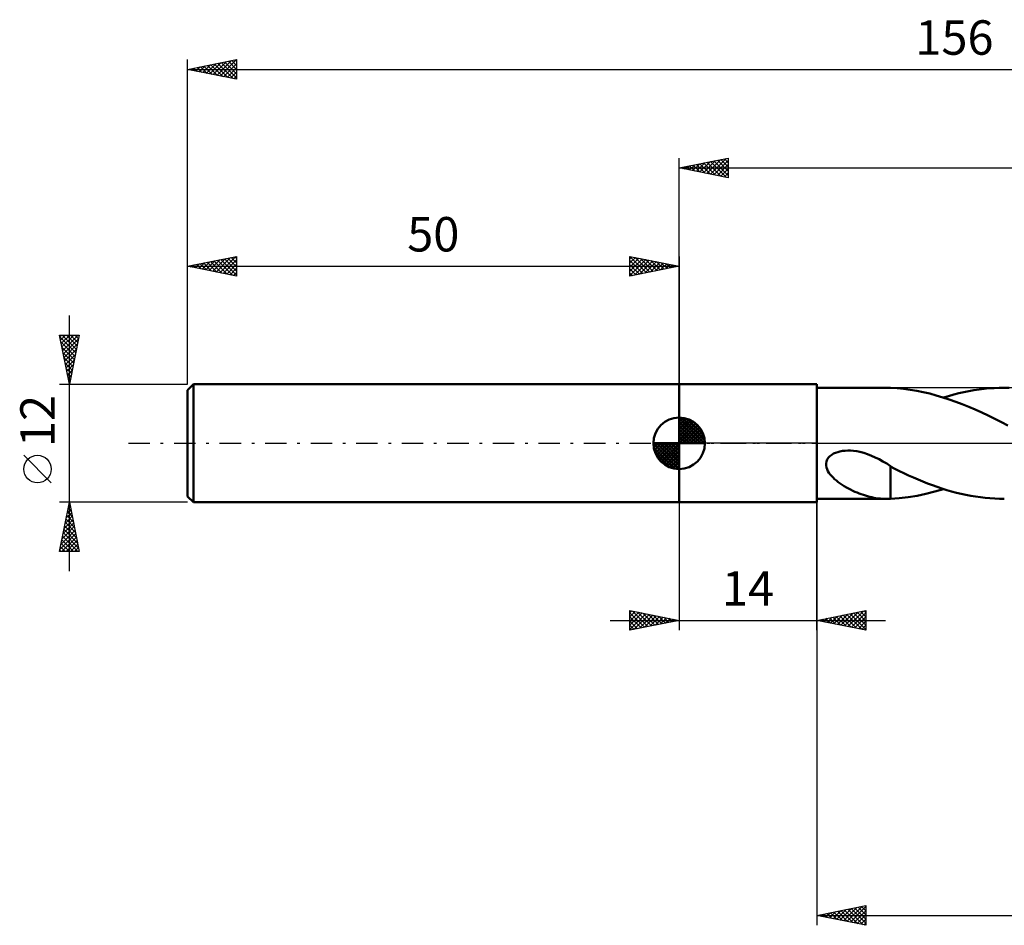
# Model space of a CAD drawing. Units: millimetres. Extents: x -17 to 197, y -49 to 43.
# Drawn here: x -17 to 83, y -49 to 43 of the extents above; entities that cross this region are included whole.
import ezdxf
from ezdxf.enums import TextEntityAlignment as Align

# ---------------------------------------------------------------- set-up
doc = ezdxf.new("R2010")
doc.units = ezdxf.units.MM
doc.header["$LTSCALE"] = 5.45
doc.linetypes.add('LONGDASH_DASH', pattern=[0.85, 0.4, -0.2, 0.05, -0.2])
for name, color, linetype in [('1', 4, 'CONTINUOUS'), ('2', 7, 'CONTINUOUS'), ('4', 2, 'LONGDASH_DASH'), ('NOCUT', 7, 'CONTINUOUS'), ('SK1', 4, 'CONTINUOUS'), ('SK2', 7, 'CONTINUOUS'), ('SK4', 2, 'LONGDASH_DASH')]:
    doc.layers.add(name, color=color, linetype=linetype)
doc.styles.get("Standard").update_dxf_attribs({"font": 'Monospac821 BT'})

msp = doc.modelspace()

# ---------------------------------------------------------------- linework, layer by layer
at = {"layer": '1', "color": 4, "linetype": 'CONTINUOUS', "lineweight": 50}
for p, q in [((50, 6), (64, 6)), ((50, -6), (50, 6)), ((64, -6), (64, 6)), ((64, 5.65), (71.06, 5.65)), ((71.02, 5.65), (71.1, 5.65)), ((71.18, 5.65), (71.1, 5.65)), ((71.26, 5.65), (71.18, 5.65)), ((71.33, 5.65), (71.26, 5.65)), ((71.41, 5.64), (71.33, 5.65)), ((71.49, 5.64), (71.41, 5.64)), ((71.49, 5.63), (71.49, 5.64)), ((72.16, 5.59), (71.49, 5.63)), ((72.83, 5.53), (72.16, 5.59)), ((73.5, 5.44), (72.83, 5.53)), ((74.17, 5.33), (73.5, 5.44)), ((74.83, 5.2), (74.17, 5.33)), ((75.49, 5.05), (74.83, 5.2)), ((76.15, 4.87), (75.49, 5.05)), ((77.93, 4.95), (78.44, 5.08)), ((78.44, 5.08), (78.96, 5.2)), ((78.96, 5.2), (79.47, 5.3)), ((79.47, 5.3), (79.98, 5.39)), ((79.98, 5.39), (80.5, 5.47)), ((80.5, 5.47), (81.02, 5.54)), ((81.02, 5.54), (81.53, 5.59)), ((81.53, 5.59), (82.04, 5.62)), ((82.04, 5.62), (82.56, 5.64)), ((82.56, 5.64), (83.07, 5.65)), ((83.57, 5.64), (83.07, 5.65)), ((76.81, 4.67), (76.15, 4.87)), ((77.47, 4.46), (76.81, 4.67)), ((76.89, 4.65), (77.41, 4.8)), ((77.41, 4.8), (77.93, 4.95)), ((78.14, 4.22), (77.47, 4.46)), ((78.79, 3.97), (78.14, 4.22)), ((79.45, 3.7), (78.79, 3.97)), ((80.12, 3.42), (79.45, 3.7)), ((80.78, 3.12), (80.12, 3.42)), ((81.44, 2.81), (80.78, 3.12)), ((82.11, 2.48), (81.44, 2.81)), ((82.77, 2.15), (82.11, 2.48)), ((83.43, 1.8), (82.77, 2.15)), ((65.71, -1.05), (65.92, -0.96)), ((65.92, -0.96), (66.13, -0.89)), ((66.13, -0.89), (66.36, -0.83)), ((66.36, -0.83), (66.61, -0.78)), ((66.61, -0.78), (66.87, -0.75)), ((66.87, -0.75), (67.15, -0.74)), ((67.44, -0.74), (67.15, -0.74)), ((67.74, -0.77), (67.44, -0.74)), ((68.06, -0.81), (67.74, -0.77)), ((68.38, -0.87), (68.06, -0.81)), ((68.77, -0.97), (68.38, -0.87)), ((69.16, -1.1), (68.77, -0.97)), ((64.94, -2.04), (64.98, -1.84)), ((64.98, -1.84), (65.07, -1.64)), ((65.07, -1.64), (65.19, -1.46)), ((65.19, -1.46), (65.34, -1.3)), ((65.34, -1.3), (65.52, -1.17)), ((65.52, -1.17), (65.71, -1.05)), ((69.56, -1.26), (69.16, -1.1)), ((69.95, -1.43), (69.56, -1.26)), ((70.34, -1.63), (69.95, -1.43)), ((70.72, -1.84), (70.34, -1.63)), ((71.11, -2.07), (70.72, -1.84)), ((64.94, -2.25), (64.94, -2.04)), ((64.98, -2.45), (64.94, -2.25)), ((65.04, -2.64), (64.98, -2.45)), ((65.13, -2.83), (65.04, -2.64)), ((65.24, -3), (65.13, -2.83)), ((65.36, -3.16), (65.24, -3)), ((71.49, -2.32), (71.11, -2.07)), ((71.49, -2.95), (71.49, -2.32)), ((71.94, -2.61), (71.49, -2.37)), ((71.49, -2.94), (71.49, -2.94)), ((71.49, -2.95), (71.49, -2.94)), ((71.49, -2.94), (71.49, -2.94)), ((71.49, -2.94), (71.49, -2.94)), ((71.49, -3.06), (71.49, -2.94)), ((71.49, -2.95), (71.49, -2.95)), ((71.49, -2.95), (71.49, -2.95)), ((72.4, -2.83), (71.94, -2.61)), ((72.85, -3.05), (72.4, -2.83)), ((65.5, -3.32), (65.36, -3.16)), ((65.65, -3.48), (65.5, -3.32)), ((65.81, -3.64), (65.65, -3.48)), ((65.99, -3.79), (65.81, -3.64)), ((66.18, -3.94), (65.99, -3.79)), ((66.39, -4.09), (66.18, -3.94)), ((71.49, -3.17), (71.49, -3.06)), ((71.49, -3.29), (71.49, -3.17)), ((71.49, -3.42), (71.49, -3.29)), ((71.49, -3.55), (71.49, -3.42)), ((71.49, -3.68), (71.49, -3.55)), ((71.49, -3.82), (71.49, -3.68)), ((71.49, -3.96), (71.49, -3.82)), ((71.49, -4.1), (71.49, -3.96)), ((73.33, -3.26), (72.85, -3.05)), ((73.82, -3.48), (73.33, -3.26)), ((74.3, -3.69), (73.82, -3.48)), ((74.79, -3.89), (74.3, -3.69)), ((75.27, -4.08), (74.79, -3.89)), ((66.59, -4.22), (66.39, -4.09)), ((66.8, -4.36), (66.59, -4.22)), ((67.02, -4.48), (66.8, -4.36)), ((67.23, -4.6), (67.02, -4.48)), ((67.44, -4.71), (67.23, -4.6)), ((67.66, -4.82), (67.44, -4.71)), ((67.88, -4.92), (67.66, -4.82)), ((68.09, -5.01), (67.88, -4.92)), ((71.49, -4.25), (71.49, -4.1)), ((71.49, -4.4), (71.49, -4.25)), ((71.49, -4.55), (71.49, -4.4)), ((71.49, -4.7), (71.49, -4.55)), ((71.49, -4.85), (71.49, -4.7)), ((71.49, -5.01), (71.49, -4.85)), ((75.1, -5.14), (76, -4.91)), ((75.76, -4.26), (75.27, -4.08)), ((76.24, -4.43), (75.76, -4.26)), ((76, -4.91), (76.89, -4.65)), ((76.73, -4.59), (76.24, -4.43)), ((77.22, -4.75), (76.73, -4.59)), ((77.71, -4.89), (77.22, -4.75)), ((78.2, -5.02), (77.71, -4.89)), ((50, -6), (64, -6)), ((64, -5.65), (71.06, -5.65)), ((68.31, -5.1), (68.09, -5.01)), ((68.52, -5.18), (68.31, -5.1)), ((68.74, -5.25), (68.52, -5.18)), ((68.96, -5.32), (68.74, -5.25)), ((69.17, -5.39), (68.96, -5.32)), ((69.38, -5.44), (69.17, -5.39)), ((69.6, -5.49), (69.38, -5.44)), ((69.81, -5.54), (69.6, -5.49)), ((70.02, -5.57), (69.81, -5.54)), ((70.23, -5.6), (70.02, -5.57)), ((70.43, -5.62), (70.23, -5.6)), ((70.63, -5.64), (70.43, -5.62)), ((70.83, -5.65), (70.63, -5.64)), ((71.02, -5.65), (70.83, -5.65)), ((71.1, -5.65), (71.02, -5.65)), ((71.1, -5.65), (71.18, -5.65)), ((71.18, -5.65), (71.26, -5.65)), ((71.26, -5.65), (71.33, -5.65)), ((71.33, -5.65), (71.41, -5.64)), ((71.41, -5.64), (71.49, -5.64)), ((71.49, -5.17), (71.49, -5.01)), ((71.49, -5.32), (71.49, -5.17)), ((71.49, -5.48), (71.49, -5.32)), ((71.49, -5.64), (71.49, -5.48)), ((71.49, -5.63), (72.39, -5.57)), ((72.39, -5.57), (73.3, -5.47)), ((73.3, -5.47), (74.2, -5.33)), ((74.2, -5.33), (75.1, -5.14)), ((78.68, -5.14), (78.2, -5.02)), ((79.17, -5.24), (78.68, -5.14)), ((79.66, -5.34), (79.17, -5.24)), ((80.15, -5.42), (79.66, -5.34)), ((80.64, -5.49), (80.15, -5.42)), ((81.12, -5.55), (80.64, -5.49)), ((81.61, -5.59), (81.12, -5.55)), ((82.1, -5.62), (81.61, -5.59)), ((82.58, -5.64), (82.1, -5.62)), ((83.07, -5.65), (82.58, -5.64))]:
    msp.add_line(p, q, dxfattribs=at)
at = {"layer": '2', "color": 7, "linetype": 'CONTINUOUS', "lineweight": 25}
for p, q in [((50, 6), (50, 29)), ((50, 28), (55, 29)), ((50.35, 27.93), (50.53, 28.11)), ((50.35, 28.07), (50.53, 27.89)), ((50.71, 27.86), (51.06, 28.21)), ((50.71, 28.14), (51.06, 27.79)), ((51.06, 27.79), (51.59, 28.32)), ((51.06, 28.21), (51.59, 27.68)), ((51.41, 27.72), (52.12, 28.42)), ((51.42, 28.28), (52.12, 27.58)), ((51.77, 27.65), (52.65, 28.53)), ((51.77, 28.35), (52.65, 27.47)), ((52.12, 27.58), (53.18, 28.64)), ((52.12, 28.42), (53.18, 27.36)), ((52.47, 27.51), (53.71, 28.74)), ((52.48, 28.5), (53.71, 27.26)), ((52.83, 27.43), (54.24, 28.85)), ((52.83, 28.57), (54.24, 27.15)), ((53.18, 27.36), (54.77, 28.95)), ((53.18, 28.64), (54.77, 27.05)), ((53.53, 27.29), (55, 28.76)), ((53.54, 28.71), (55, 27.24)), ((53.89, 28.78), (55, 27.67)), ((53.89, 27.22), (55, 28.33)), ((54.24, 28.85), (55, 28.09)), ((54.6, 28.92), (55, 28.52)), ((54.95, 28.99), (55, 28.94)), ((55, 29), (55, 27)), ((50, 28), (156, 28)), ((55, 27), (50, 28)), ((50, 28), (50, 28)), ((54.24, 27.15), (55, 27.91)), ((54.6, 27.08), (55, 27.49)), ((54.95, 27.01), (55, 27.06)), ((50, -6), (50, -19)), ((64, -5.65), (64, -49)), ((64, -19), (64, -6)), ((45, -19), (45, -17)), ((45, -17), (50, -18)), ((64, -18), (69, -17)), ((69, -17), (69, -19)), ((43, -18), (71, -18)), ((45, -17.22), (45.19, -17.04)), ((45, -17.65), (45.54, -17.11)), ((45, -18.07), (45.89, -17.18)), ((45, -17.22), (46.48, -18.7)), ((45, -18.5), (46.25, -17.25)), ((45, -18.92), (46.6, -17.32)), ((45, -17.65), (46.13, -18.77)), ((50, -18), (45, -19)), ((45.25, -17.05), (46.83, -18.63)), ((45.43, -18.91), (46.95, -17.39)), ((45.78, -17.16), (47.19, -18.56)), ((45.96, -18.81), (47.31, -17.46)), ((46.31, -17.26), (47.54, -18.49)), ((46.49, -18.7), (47.66, -17.53)), ((46.84, -17.37), (47.89, -18.42)), ((47.02, -18.6), (48.02, -17.6)), ((47.37, -17.47), (48.25, -18.35)), ((47.55, -18.49), (48.37, -17.67)), ((47.9, -17.58), (48.6, -18.28)), ((48.08, -18.38), (48.72, -17.74)), ((48.43, -17.69), (48.95, -18.21)), ((48.61, -18.28), (49.08, -17.82)), ((48.96, -17.79), (49.31, -18.14)), ((49.14, -18.17), (49.43, -17.89)), ((49.49, -17.9), (49.66, -18.07)), ((49.67, -18.07), (49.78, -17.96)), ((69, -19), (64, -18)), ((64.22, -17.96), (64.32, -18.06)), ((64.34, -18.07), (64.51, -17.9)), ((64.57, -17.89), (64.85, -18.17)), ((64.69, -18.14), (65.04, -17.79)), ((64.92, -17.82), (65.38, -18.28)), ((65.04, -18.21), (65.57, -17.69)), ((65.28, -17.74), (65.92, -18.38)), ((65.4, -18.28), (66.1, -17.58)), ((65.63, -17.67), (66.45, -18.49)), ((65.75, -18.35), (66.63, -17.47)), ((65.98, -17.6), (66.98, -18.6)), ((66.11, -18.42), (67.16, -17.37)), ((66.34, -17.53), (67.51, -18.7)), ((66.46, -18.49), (67.69, -17.26)), ((66.69, -17.46), (68.04, -18.81)), ((66.81, -18.56), (68.22, -17.16)), ((67.04, -17.39), (68.57, -18.91)), ((67.17, -18.63), (68.75, -17.05)), ((67.4, -17.32), (69, -18.92)), ((67.52, -18.7), (69, -17.22)), ((67.75, -17.25), (69, -18.5)), ((67.87, -18.77), (69, -17.65)), ((68.11, -17.18), (69, -18.07)), ((68.46, -17.11), (69, -17.65)), ((68.81, -17.04), (69, -17.23)), ((45, -18.07), (45.77, -18.85)), ((45, -18.5), (45.42, -18.92)), ((45, -18.92), (45.07, -18.99)), ((68.23, -18.85), (69, -18.07)), ((68.58, -18.92), (69, -18.5)), ((68.93, -18.99), (69, -18.92)), ((64, -48), (69, -47)), ((68.91, -47.02), (69, -47.1)), ((69, -47), (69, -49)), ((64, -48), (156, -48)), ((69, -49), (64, -48)), ((64.24, -48.05), (64.35, -47.93)), ((64.32, -47.94), (64.48, -48.1)), ((64.59, -48.12), (64.88, -47.82)), ((64.67, -47.87), (65.01, -48.2)), ((64.94, -48.19), (65.41, -47.72)), ((65.03, -47.79), (65.54, -48.31)), ((65.3, -48.26), (65.94, -47.61)), ((65.38, -47.72), (66.07, -48.41)), ((65.65, -48.33), (66.47, -47.51)), ((65.73, -47.65), (66.6, -48.52)), ((66, -48.4), (67, -47.4)), ((66.09, -47.58), (67.13, -48.63)), ((66.36, -48.47), (67.54, -47.29)), ((66.44, -47.51), (67.66, -48.73)), ((66.71, -48.54), (68.07, -47.19)), ((66.79, -47.44), (68.19, -48.84)), ((67.06, -48.61), (68.6, -47.08)), ((67.15, -47.37), (68.72, -48.94)), ((67.42, -48.68), (69, -47.1)), ((67.5, -47.3), (69, -48.8)), ((67.77, -48.75), (69, -47.53)), ((67.85, -47.23), (69, -48.38)), ((68.12, -48.82), (69, -47.95)), ((68.21, -47.16), (69, -47.95)), ((68.56, -47.09), (69, -47.53)), ((68.48, -48.9), (69, -48.37)), ((68.83, -48.97), (69, -48.8))]:
    msp.add_line(p, q, dxfattribs=at)
at = {"layer": '4', "color": 2, "linetype": 'LONGDASH_DASH', "lineweight": 25}
msp.add_line((50, 0), (156, 0), dxfattribs=at)
at = {"layer": 'NOCUT', "color": 7, "linetype": 'CONTINUOUS', "lineweight": 25}
for p, q in [((50, 0), (50, 6)), ((50, 6), (64, 6)), ((87.6, 5.65), (64, 5.65)), ((64, 5.65), (64, 0)), ((64, 0), (50, 0)), ((64, 0), (87.6, 0))]:
    msp.add_line(p, q, dxfattribs=at)
at = {"layer": 'SK1', "color": 4, "linetype": 'CONTINUOUS', "lineweight": 50}
for p, q in [((0.6, 6), (0, 5.4)), ((0, 5.4), (0, -5.4)), ((50, 6), (0.6, 6)), ((0.6, 6), (0.6, -6)), ((50, 0), (50, 2.62)), ((50, 2.56), (50.07, 2.62)), ((50, 2.19), (50.41, 2.59)), ((50, 2.56), (52.56, 0)), ((50, 1.81), (50.71, 2.53)), ((50, 1.44), (50.99, 2.43)), ((50, 1.07), (51.24, 2.31)), ((50, 2.19), (52.19, 0)), ((50, 0.7), (51.47, 2.17)), ((50, 0.33), (51.68, 2.01)), ((50.32, 2.6), (52.6, 0.32)), ((50.8, 2.5), (52.5, 0.8)), ((51.56, 2.11), (52.11, 1.56)), ((50, 1.81), (51.81, 0)), ((50, 1.44), (51.44, 0)), ((50, 1.07), (51.07, 0)), ((50.04, 0), (51.88, 1.83)), ((50.41, 0), (52.05, 1.64)), ((50.78, 0), (52.21, 1.42)), ((51.16, 0), (52.34, 1.19)), ((50, 0), (47.38, 0)), ((47.38, -0.07), (47.44, 0)), ((47.41, -0.41), (47.81, 0)), ((47.47, -0.71), (48.19, 0)), ((47.57, -0.99), (48.56, 0)), ((47.69, -1.24), (48.93, 0)), ((47.73, 0), (50, -2.27)), ((47.83, -1.47), (49.3, 0)), ((47.99, -1.68), (49.67, 0)), ((48.1, 0), (50, -1.9)), ((48.47, 0), (50, -1.53)), ((48.84, 0), (50, -1.16)), ((49.22, 0), (50, -0.78)), ((49.59, 0), (50, -0.41)), ((49.96, 0), (50, -0.04)), ((50, 0.7), (50.7, 0)), ((50, 0.33), (50.33, 0)), ((50, 0), (52.62, 0)), ((50, -2.62), (50, 0)), ((51.53, 0), (52.45, 0.93)), ((51.9, 0), (52.54, 0.65)), ((52.27, 0), (52.6, 0.33)), ((47.38, -0.02), (49.98, -2.62)), ((47.41, -0.42), (49.58, -2.59)), ((47.55, -0.93), (49.07, -2.45)), ((48.17, -1.88), (50, -0.04)), ((48.36, -2.05), (50, -0.41)), ((48.58, -2.21), (50, -0.78)), ((48.81, -2.34), (50, -1.16)), ((49.07, -2.45), (50, -1.53)), ((49.35, -2.54), (50, -1.9)), ((49.67, -2.6), (50, -2.27)), ((0, -5.4), (0.6, -6)), ((0.6, -6), (50, -6))]:
    msp.add_line(p, q, dxfattribs=at)
for start, end in [(90, 180), (0, 90), (180, 270), (270, 0)]:
    msp.add_arc((50, 0), 2.62, start, end, dxfattribs=at)
at = {"layer": 'SK2', "color": 7, "linetype": 'CONTINUOUS', "lineweight": 25}
for p, q in [((0, 12), (0, 39)), ((0, 38), (5, 39)), ((0.27, 38.05), (0.4, 37.92)), ((0.5, 37.9), (0.75, 38.15)), ((0.62, 38.12), (0.93, 37.81)), ((0.85, 37.83), (1.28, 38.26)), ((0.97, 38.19), (1.46, 37.71)), ((1.21, 37.76), (1.81, 38.36)), ((1.33, 38.27), (1.99, 37.6)), ((1.56, 37.69), (2.34, 38.47)), ((1.68, 38.34), (2.52, 37.5)), ((1.92, 37.62), (2.87, 38.57)), ((2.03, 38.41), (3.05, 37.39)), ((2.27, 37.55), (3.4, 38.68)), ((2.39, 38.48), (3.58, 37.28)), ((2.62, 37.48), (3.93, 38.79)), ((2.74, 38.55), (4.11, 37.18)), ((2.98, 37.4), (4.46, 38.89)), ((3.1, 38.62), (4.64, 37.07)), ((3.33, 37.33), (4.99, 39)), ((3.45, 38.69), (5, 37.14)), ((3.68, 37.26), (5, 38.58)), ((3.8, 38.76), (5, 37.56)), ((4.04, 37.19), (5, 38.16)), ((4.16, 38.83), (5, 37.99)), ((4.51, 38.9), (5, 38.41)), ((4.86, 38.97), (5, 38.84)), ((5, 39), (5, 37)), ((0, 38), (156, 38)), ((5, 37), (0, 38)), ((0.15, 37.97), (0.22, 38.04)), ((4.39, 37.12), (5, 37.73)), ((4.74, 37.05), (5, 37.31)), ((0, 6), (0, 19)), ((0, 18), (5, 19)), ((0.1, 17.98), (0.15, 18.03)), ((0.22, 18.04), (0.33, 17.93)), ((0.45, 17.91), (0.68, 18.14)), ((0.57, 18.11), (0.86, 17.83)), ((0.81, 17.84), (1.21, 18.24)), ((0.92, 18.18), (1.39, 17.72)), ((1.16, 17.77), (1.74, 18.35)), ((1.28, 18.26), (1.92, 17.62)), ((1.51, 17.7), (2.27, 18.45)), ((1.63, 18.33), (2.45, 17.51)), ((1.87, 17.63), (2.8, 18.56)), ((1.99, 18.4), (2.98, 17.4)), ((2.22, 17.56), (3.33, 18.67)), ((2.34, 18.47), (3.51, 17.3)), ((2.57, 17.49), (3.86, 18.77)), ((2.69, 18.54), (4.04, 17.19)), ((2.93, 17.41), (4.39, 18.88)), ((3.05, 18.61), (4.57, 17.09)), ((3.28, 17.34), (4.92, 18.98)), ((3.4, 18.68), (5, 17.08)), ((3.63, 17.27), (5, 18.64)), ((3.75, 18.75), (5, 17.5)), ((3.99, 17.2), (5, 18.22)), ((4.11, 18.82), (5, 17.93)), ((4.46, 18.89), (5, 18.35)), ((4.81, 18.96), (5, 18.78)), ((5, 19), (5, 17)), ((45, 17), (45, 19)), ((45, 19), (50, 18)), ((45, 19), (46.67, 17.33)), ((45, 18.76), (45.2, 18.96)), ((45, 18.33), (45.55, 18.89)), ((45, 17.91), (45.91, 18.82)), ((45, 17.49), (46.26, 18.75)), ((45, 17.06), (46.62, 18.68)), ((45, 18.58), (46.31, 17.26)), ((45, 18.15), (45.96, 17.19)), ((45.45, 17.09), (46.97, 18.61)), ((45.53, 18.89), (47.02, 17.4)), ((45.98, 17.2), (47.32, 18.54)), ((46.06, 18.79), (47.37, 17.47)), ((46.51, 17.3), (47.68, 18.46)), ((46.59, 18.68), (47.73, 17.55)), ((47.04, 17.41), (48.03, 18.39)), ((47.12, 18.58), (48.08, 17.62)), ((47.57, 17.51), (48.38, 18.32)), ((47.65, 18.47), (48.44, 17.69)), ((48.1, 17.62), (48.74, 18.25)), ((48.18, 18.36), (48.79, 17.76)), ((48.64, 17.73), (49.09, 18.18)), ((48.71, 18.26), (49.14, 17.83)), ((49.17, 17.83), (49.44, 18.11)), ((49.24, 18.15), (49.5, 17.9)), ((49.7, 17.94), (49.8, 18.04)), ((49.77, 18.05), (49.85, 17.97)), ((50, 19), (50, 6)), ((0, 18), (50, 18)), ((5, 17), (0, 18)), ((4.34, 17.13), (5, 17.79)), ((4.69, 17.06), (5, 17.37)), ((50, 18), (45, 17)), ((45, 17.73), (45.61, 17.12)), ((45, 17.3), (45.25, 17.05)), ((-12, -13), (-12, 13)), ((-12, 6), (-13, 11)), ((-13, 11), (-11, 11)), ((-12.97, 10.85), (-12.82, 11)), ((-12.96, 10.8), (-11.36, 9.2)), ((-12.9, 10.5), (-12.4, 11)), ((-12.85, 10.27), (-11.43, 8.84)), ((-12.83, 10.14), (-11.97, 11)), ((-12.76, 9.79), (-11.55, 11)), ((-12.74, 11), (-11.29, 9.55)), ((-12.69, 9.44), (-11.12, 11)), ((-12.62, 9.08), (-11.07, 10.63)), ((-12.55, 8.73), (-11.18, 10.1)), ((-12.31, 11), (-11.22, 9.91)), ((-11, 11), (-12, 6)), ((-11.89, 11), (-11.15, 10.26)), ((-11.46, 11), (-11.08, 10.61)), ((-11.04, 11), (-11.01, 10.97)), ((-12.75, 9.74), (-11.5, 8.49)), ((-12.64, 9.21), (-11.57, 8.14)), ((-12.48, 8.38), (-11.29, 9.57)), ((-12.4, 8.02), (-11.39, 9.03)), ((-12.54, 8.68), (-11.64, 7.78)), ((-12.43, 8.15), (-11.71, 7.43)), ((-12.33, 7.67), (-11.5, 8.5)), ((-12.32, 7.62), (-11.78, 7.08)), ((-12.26, 7.32), (-11.61, 7.97)), ((-12.22, 7.09), (-11.86, 6.72)), ((-12.19, 6.96), (-11.71, 7.44)), ((-12.12, 6.61), (-11.82, 6.91)), ((-12.11, 6.55), (-11.93, 6.37)), ((-12.05, 6.26), (-11.92, 6.38)), ((-12, 6.02), (-12, 6.02)), ((-13, 6), (0, 6)), ((-13.85, -4.02), (-16.65, -1.22)), ((-12, -6), (-13, -6)), ((-13, -11), (-12, -6)), ((0, -6), (-12, -6)), ((-12, -6), (-11, -11)), ((-12.21, -7.06), (-11.86, -6.7)), ((-12.2, -6.99), (-11.7, -7.49)), ((-12.13, -6.64), (-11.81, -6.96)), ((-12.11, -6.53), (-11.93, -6.35)), ((-12.06, -6.29), (-11.91, -6.43)), ((-12.53, -8.65), (-11.65, -7.77)), ((-12.42, -8.12), (-11.72, -7.41)), ((-12.34, -7.7), (-11.49, -8.55)), ((-12.32, -7.59), (-11.79, -7.06)), ((-12.27, -7.35), (-11.6, -8.02)), ((-12.85, -10.24), (-11.43, -8.83)), ((-12.74, -9.71), (-11.51, -8.47)), ((-12.64, -9.18), (-11.58, -8.12)), ((-12.55, -8.76), (-11.17, -10.14)), ((-12.48, -8.41), (-11.28, -9.61)), ((-12.41, -8.05), (-11.38, -9.08)), ((-12.95, -10.77), (-11.36, -9.18)), ((-12.76, -11), (-11.29, -9.53)), ((-12.76, -9.82), (-11.59, -11)), ((-12.69, -9.47), (-11.16, -11)), ((-12.62, -9.11), (-11.07, -10.67)), ((-12.34, -11), (-11.22, -9.89)), ((-11, -11), (-13, -11)), ((-12.98, -10.88), (-12.86, -11)), ((-12.91, -10.53), (-12.43, -11)), ((-12.83, -10.17), (-12.01, -11)), ((-11.91, -11), (-11.15, -10.24)), ((-11.49, -11), (-11.08, -10.59)), ((-11.06, -11), (-11.01, -10.95))]:
    msp.add_line(p, q, dxfattribs=at)
msp.add_circle((-15.25, -2.62), 1.4, dxfattribs=at)
at = {"layer": 'SK4', "color": 2, "linetype": 'LONGDASH_DASH', "lineweight": 25}
msp.add_line((-6, 0), (162, 0), dxfattribs=at)

# ---------------------------------------------------------------- texts
at = {"layer": '2', "color": 7, "linetype": 'CONTINUOUS', "lineweight": 25}
msp.add_text('14', height=3.5, dxfattribs=at).set_placement((57, -16.5), align=Align.CENTER)
at = {"layer": 'SK2', "color": 7, "linetype": 'CONTINUOUS', "lineweight": 25}
for s, p in [('156', (78, 39.5)), ('50', (25, 19.5))]:
    msp.add_text(s, height=3.5, dxfattribs=at).set_placement(p, align=Align.CENTER)
msp.add_text('12', height=3.5, rotation=90, dxfattribs=at).set_placement((-13.5, 2.27), align=Align.CENTER)

doc.saveas('drawing.dxf')
